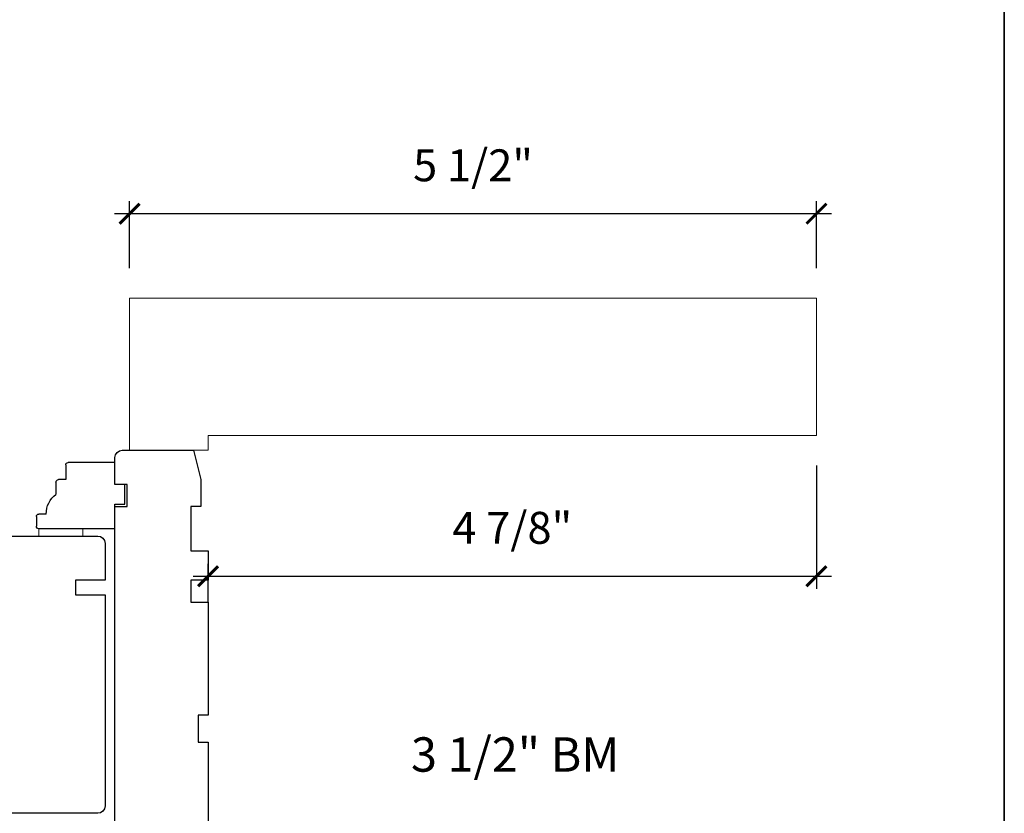
# Model space of a CAD drawing. Extents: x 3264.5 to 3349.1, y 973.1 to 1054.6.
# Drawn here: x 3290.1 to 3298, y 979 to 985.3 of the extents above; entities that cross this region are included whole.
import ezdxf
from ezdxf.enums import TextEntityAlignment as Align

# ---------------------------------------------------------------- set-up
doc = ezdxf.new("R2010")
doc.units = 0
doc.header["$MEASUREMENT"] = 0
doc.header["$PDMODE"] = 2
doc.header["$PDSIZE"] = -2
doc.layers.get('0').update_dxf_attribs({"color": 5, "linetype": 'CONTINUOUS', "lineweight": 20})
doc.layers.get('DEFPOINTS').update_dxf_attribs({"color": 2, "linetype": 'CONTINUOUS'})
for name, color, linetype, lineweight in [('2', 2, 'CONTINUOUS', 9), ('6', 6, 'CONTINUOUS', 5), ('8', 7, 'CONTINUOUS', 35), ('NC DH 166$0$Symbol (ISO)', 7, 'CONTINUOUS', 25)]:
    doc.layers.add(name, color=color, linetype=linetype, lineweight=lineweight)
doc.layers.add('7', color=7, linetype='CONTINUOUS')
doc.layers.add('FRAME', color=7, linetype='CONTINUOUS')
doc.styles.add('NC DH 166$0$Note Text (ISO)', font='TAHOMA.TTF')
doc.styles.add('ROMANS', font='romans')
doc.dimstyles.new('SECTIONIMP', dxfattribs={"dimscale": 0.073, "dimtxt": 3.2, "dimasz": 2, "dimexe": 1.25, "dimexo": 3, "dimgap": 2, "dimtad": 1, "dimtoh": 1, "dimdec": 4, "dimzin": 11, "dimdsep": 46, "dimlunit": 4, "dimtxsty": 'ROMANS', "dimblk": 'ARCHTICK', "dimcen": 0, "dimdle": 1.5, "dimclrd": 256, "dimclre": 256, "dimclrt": 256, "dimazin": 0, "dimtfac": 1, "dimtdec": 4, "dimtix": 1, "dimtmove": 0, "dimatfit": 0, "dimldrblk": 'ARCHTICK', "dimfxl": 0, "dimfrac": 2, "dimtzin": 0, "dimarcsym": 0})

# ---------------------------------------------------------------- blocks, each defined once
blk = doc.blocks.new('3808C')
at = {"layer": '7'}
for p, q in [((-104.5000000729672, 19), (-110.0000000729668, 19)), ((-104.5000000729669, 16.5), (-104.5000000729672, 19)), ((0, 19), (-100.0000000729669, 19.00000000000011)), ((-100.0000000729669, 19.00000000000011), (-100.0000000729669, 16.5)), ((-111.5000000729671, 17.49999999999977), (-111.5000000729669, 2.996300000000019)), ((-100.0000000729669, 16.5), (-104.5000000729669, 16.5)), ((1.5, 1.5), (1.5, 17.5)), ((-111.5000000729669, 2.996300000000019), (-105.5000000729668, 1.496300000000019)), ((-100.0000000729668, 1.496300000000019), (-100.0000000729669, 3.496299999999906)), ((-100.0000000729669, 3.496299999999906), (-91.00000007296683, 3.496300000000019)), ((-91.00000007296683, 3.496300000000019), (-91.00000007296694, 0)), ((-85.00000007296694, 3.496299999999906), (-80.50000007296683, 3.496300000000019)), ((-85.00000007296694, 0), (-85.00000007296694, 3.496299999999906)), ((-80.50000007296683, 3.496300000000019), (-80.50000007296694, 0)), ((-105.5000000729668, 1.496300000000019), (-100.0000000729668, 1.496300000000019)), ((-91.00000007296694, 0), (-85.00000007296694, 0)), ((-80.50000007296694, 0), (-57.50000007296694, 0)), ((-57.50000007296694, 0), (-57.50000007296694, 2)), ((-57.50000007296694, 2), (-52, 2)), ((-52, 2), (-51.99999999999989, 0)), ((-51.99999999999989, 0), (-28.99999999999989, 0)), ((-28.99999999999989, 0), (-29, 2)), ((-29, 2), (-23, 2)), ((-23, 2), (-22.99999999999989, 0)), ((-22.99999999999989, 0), (0, 0))]:
    blk.add_line(p, q, dxfattribs=at)
for centre, start, end in [((-110.0000000729668, 17.49999999999977), 90, 180), ((0, 17.5), 0, 90), ((0, 1.5), 270, 0)]:
    blk.add_arc(centre, 1.5, start, end, dxfattribs=at)
blk = doc.blocks.new('3812C')
at = {"layer": 'FRAME'}
for p, q in [((0, 8.500000000000227), (9.5, 8.500000000000455)), ((-1.13686837721616e-13, 4.000000000000227), (0, 8.500000000000227)), ((9.999999999999886, 8.000000000000227), (10, 5.000000000000227)), ((10, 5.000000000000227), (11.5, 5)), ((11.99999999999989, 4.500000000000227), (12, 2.000000000000227)), ((-2, 4.000000000000227), (-1.13686837721616e-13, 4.000000000000227)), ((-2, 2.273736754432321e-13), (-2, 4.000000000000227)), ((0, 0), (-2, 2.273736754432321e-13)), ((1.13686837721616e-13, -4.999999999999773), (0, 0)), ((13.99999999999989, -1.999999999999773), (15.5, -1.999999999999773)), ((16, -2.499999999999773), (16, -4.499999999999773)), ((1.13686837721616e-13, -4.999999999999773), (15.5, -4.999999999999773))]:
    blk.add_line(p, q, dxfattribs=at)
for centre, radius, start, end in [((9.5, 8.000000000000227), 0.5000000000000003, 0, 90), ((11.5, 4.500000000000227), 0.5000000000000003, 0, 90), ((9, -1.999999999999773), 5, 0, 53.13010235415597), ((15.5, -2.499999999999773), 0.5, 0, 90), ((15.5, -4.499999999999773), 0.5, 270, 0)]:
    blk.add_arc(centre, radius, start, end, dxfattribs=at)
blk = doc.blocks.new('_ArchTick')
at = {"color": 0, "linetype": 'ByBlock', "const_width": 0.15}
blk.add_lwpolyline([(-0.5, -0.5), (0.5, 0.5)], dxfattribs=at)
blk = doc.blocks.new('*D110')
at = {"layer": '2', "linetype": 'Continuous', "lineweight": -2}
for p, q in [((3296.505673953512, 981.7420635314612), (3296.505673953512, 980.7530073565566)), ((3291.623793953512, 980.6472636926529), (3291.623793953512, 980.9530073565567)), ((3291.503793953512, 980.8530073565566), (3296.625673953512, 980.8530073565566))]:
    blk.add_line(p, q, dxfattribs=at)
at = {"layer": 'DEFPOINTS', "color": 0, "linetype": 'Continuous'}
for p in [(3296.505673953512, 981.9820635314612), (3296.505673953512, 980.8530073565566), (3291.623793953512, 980.4072636926529)]:
    blk.add_point(p, dxfattribs=at)
at = {"layer": '2', "linetype": 'Continuous', "lineweight": -2, "xscale": 0.16, "yscale": 0.16, "zscale": 0.16, "rotation": 180}
blk.add_blockref('_ArchTick', (3291.623793953512, 980.8530073565566), dxfattribs=at)
at = {"layer": '2', "linetype": 'Continuous', "lineweight": -2, "xscale": 0.16, "yscale": 0.16, "zscale": 0.16}
blk.add_blockref('_ArchTick', (3296.505673953512, 980.8530073565566), dxfattribs=at)
at = {"layer": '2', "linetype": 'Continuous', "insert": (3294.064733953512, 981.2080549756042), "char_height": 0.256, "attachment_point": 5, "style": 'ROMANS'}
blk.add_mtext('4 7/8"', dxfattribs=at)
blk = doc.blocks.new('*D111')
at = {"layer": '2', "linetype": 'Continuous', "lineweight": -2}
for p, q in [((3290.993873953512, 983.3244235314612), (3290.993873953512, 983.8617332045693)), ((3296.505673953512, 983.3244235314612), (3296.505673953512, 983.8617332045693)), ((3296.625673953512, 983.7617332045693), (3290.873873953512, 983.7617332045693))]:
    blk.add_line(p, q, dxfattribs=at)
at = {"layer": 'DEFPOINTS', "color": 0, "linetype": 'Continuous'}
for p in [(3290.993873953512, 983.7617332045693), (3290.993873953512, 983.0844235314612), (3296.505673953512, 983.0844235314612)]:
    blk.add_point(p, dxfattribs=at)
at = {"layer": '2', "linetype": 'Continuous', "lineweight": -2, "xscale": 0.16, "yscale": 0.16, "zscale": 0.16, "rotation": 180}
blk.add_blockref('_ArchTick', (3290.993873953512, 983.7617332045693), dxfattribs=at)
at = {"layer": '2', "linetype": 'Continuous', "lineweight": -2, "xscale": 0.16, "yscale": 0.16, "zscale": 0.16}
blk.add_blockref('_ArchTick', (3296.505673953512, 983.7617332045693), dxfattribs=at)
at = {"layer": '2', "linetype": 'Continuous', "insert": (3293.749773953512, 984.1167808236169), "char_height": 0.256, "attachment_point": 5, "style": 'ROMANS'}
blk.add_mtext('5 1/2"', dxfattribs=at)

msp = doc.modelspace()

# ---------------------------------------------------------------- linework, layer by layer
at = {"color": 7}
msp.add_lwpolyline([(3290.993873953512, 981.8639535314612), (3290.993873953512, 983.0844235314612), (3296.505673953512, 983.0844235314612), (3296.505673953512, 981.9820635314612), (3291.623793953512, 981.9820635314612), (3291.623793953512, 981.8639535314612)], close=True, dxfattribs=at)
at = {"layer": '6'}
msp.add_lwpolyline([(3290.61985899381, 981.1749785314612), (3290.61985899381, 981.2340335314613), (3290.26552899381, 981.2340335314613), (3290.26552899381, 981.1749785314612)], close=True, dxfattribs=at)
at = {"layer": '7'}
msp.add_lwpolyline([(3286.643263320703, 981.1749785314612), (3290.73796899381, 981.1749785314612, -0.4142135623730951), (3290.79702399381, 981.1159235314612), (3290.79702399381, 980.8206485314612), (3290.560803993811, 980.8206485314612), (3290.560803993811, 980.7025385314612), (3290.79702399381, 980.7025385314612), (3290.79702399381, 979.0096285314612, -0.4142135623730951), (3290.73796899381, 978.9505735314613), (3287.11592899381, 978.9505735314613), (3287.05687399381, 979.0096285314612), (3287.05687399381, 980.4663185314611), (3287.293093993811, 980.4663185314611), (3287.293093993811, 980.7025385314611), (3287.05687399381, 980.7025385314611), (3287.05687399381, 980.8206485314612), (3286.485783320703, 980.8206485314612)], format="xyb", dxfattribs=at)
at = {"layer": '8', "linetype": 'Continuous'}
msp.add_lwpolyline([(3264.536755437485, 997.4877070651743), (3298.013066437485, 997.4877070651743), (3298.013066437485, 973.1491730651743), (3264.536755437485, 973.1491730651743)], close=True, dxfattribs=at)

# ---------------------------------------------------------------- block references
at = {"layer": '7', "xscale": -0.0393699999999626, "yscale": 0.0393699999999626, "zscale": 0.03937, "rotation": 90}
msp.add_blockref('3808C', (3291.62379399381, 977.4741985285884), dxfattribs=at)
at = {"layer": '7', "xscale": -0.0393699999999626, "yscale": 0.0393699999999626, "zscale": 0.03937}
msp.add_blockref('3812C', (3290.87576399381, 981.4308835314612), dxfattribs=at)

# ---------------------------------------------------------------- texts
at = {"layer": 'NC DH 166$0$Symbol (ISO)', "style": 'NC DH 166$0$Note Text (ISO)'}
msp.add_text('3 1/2" BM', height=0.2755899953074634, dxfattribs=at).set_placement((3294.087926163708, 979.2846849194074), align=Align.CENTER)

# ---------------------------------------------------------------- dimensions: what is measured, and where the dimension line sits
at = {"layer": '2', "linetype": 'Continuous'}
for base, p1, p2, picture, middle in [((3290.993873953512, 983.7617332045693), (3296.505673953512, 983.0844235314612), (3290.993873953512, 983.0844235314612), '*D111', (3293.749773953512, 984.1167808236169)), ((3296.505673953512, 980.8530073565566), (3291.623793953512, 980.4072636926529), (3296.505673953512, 981.9820635314612), '*D110', (3294.064733953512, 981.2080549756042))]:
    dim = msp.add_linear_dim(base=base, p1=p1, p2=p2, dimstyle='SECTIONIMP', override={"dimscale": 0.08, "dimlunit": 5, "dimpost": '"'}, dxfattribs=at)
    dim.commit()
    dim.dimension.update_dxf_attribs({"geometry": picture, "text_midpoint": middle})

doc.saveas('drawing.dxf')
